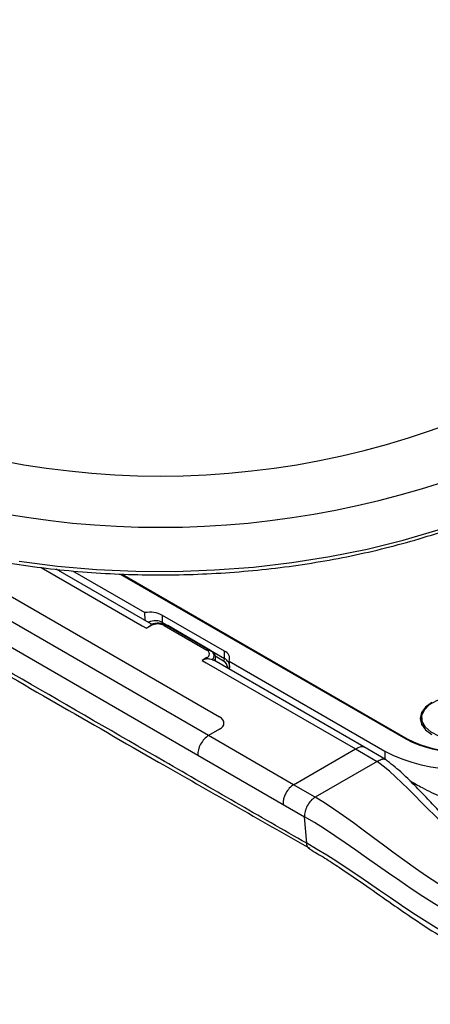
# Model space of a CAD drawing. Units: inches. Extents: x 0.3 to 16.7, y 0.1 to 10.9.
# Drawn here: x 13 to 13.6, y 8.2 to 9.5 of the extents above; entities that cross this region are included whole.
import ezdxf

# ---------------------------------------------------------------- set-up
doc = ezdxf.new("R2010")
doc.units = ezdxf.units.IN
doc.header["$MEASUREMENT"] = 0

msp = doc.modelspace()

# ---------------------------------------------------------------- linework, layer by layer
at = {"color": 7, "linetype": 'Continuous', "lineweight": 25}
for p, q in [((12.70675198, 8.88850391), (13.26691444, 8.565129)), ((13.28104504, 8.590456), (12.7547428, 8.89428382)), ((12.90477656, 8.84020955), (13.29530986, 8.61475948)), ((13.06297974, 8.80929337), (13.19456188, 8.73333262)), ((13.20668027, 8.73534663), (13.08235357, 8.8071189)), ((13.1038543, 8.80498222), (13.19819164, 8.75052243)), ((13.16586797, 8.80074948), (13.5378736, 8.5859952)), ((13.16835535, 8.80069203), (13.53976362, 8.5862826)), ((13.30174145, 8.70038701), (13.22100879, 8.74699299)), ((13.22100879, 8.73761593), (13.22100879, 8.74699299)), ((13.19456188, 8.73333262), (13.20012965, 8.73011841)), ((13.20012965, 8.73011841), (13.20639339, 8.73373439)), ((13.20523388, 8.73373428), (13.20639339, 8.73373439)), ((13.22100879, 8.73761593), (13.30174145, 8.69100996)), ((13.2230967, 8.73373439), (13.2787744, 8.70159234)), ((13.22712558, 8.73373401), (13.2230967, 8.73373439)), ((13.22712558, 8.73373401), (13.28280328, 8.70159196)), ((13.28352663, 8.70140755), (13.22784893, 8.7335496)), ((13.2787744, 8.69194972), (13.27251066, 8.68833374)), ((13.28280328, 8.70159196), (13.2787744, 8.70159234)), ((13.27993392, 8.69061087), (13.2787744, 8.69194972)), ((13.30038986, 8.6874731), (13.28955964, 8.69372525)), ((13.29010779, 8.68718495), (13.29010779, 8.69156949)), ((13.30174145, 8.69100996), (13.30174145, 8.70038701)), ((13.27251066, 8.68833374), (13.27807843, 8.68511954)), ((13.27807843, 8.68511954), (13.47229963, 8.57299802)), ((13.48321594, 8.57570598), (13.28768292, 8.6885848)), ((13.30785529, 8.68721496), (13.51053282, 8.5702117)), ((13.5587562, 8.61360347), (13.5587562, 8.60717402)), ((13.55903887, 8.60413341), (13.5587562, 8.60717402)), ((13.29530986, 8.59869091), (13.28104504, 8.590456)), ((13.39179303, 8.52652255), (13.28104504, 8.590456)), ((13.53976362, 8.58493277), (13.53976362, 8.5862826)), ((13.26691444, 8.565129), (13.37819071, 8.50089058)), ((13.39179303, 8.52652255), (13.47229963, 8.57299802)), ((13.47229963, 8.57299802), (13.50044219, 8.55675167)), ((13.51130336, 8.55949146), (13.48321417, 8.57570701)), ((13.51053282, 8.5702117), (13.51070635, 8.55883218)), ((13.50044219, 8.55675167), (13.41993558, 8.5102762)), ((13.41993558, 8.5102762), (13.39179303, 8.52652255)), ((13.37819071, 8.50089058), (13.40606913, 8.48479672)), ((13.40881255, 8.45017001), (13.40606913, 8.48479672))]:
    msp.add_line(p, q, dxfattribs=at)
at = {"color": 7, "linetype": 'Continuous', "lineweight": 25, "flags": 128}
for points in [[(13.03436677, 8.8174514), (13.08442132, 8.81111798), (13.13511351, 8.80679321), (13.18620176, 8.8044977), (13.23744261, 8.80424239), (13.28859188, 8.80602849), (13.33940582, 8.8098475), (13.38964228, 8.81568122), (13.43906186, 8.82350184), (13.48742905, 8.83327209), (13.53451336, 8.84494542), (13.58009041, 8.8584662), (13.623943, 8.87376999), (13.66586217, 8.89078387), (13.70564814, 8.90942675), (13.74311131, 8.9296098)], [(13.19844218, 8.74010238), (13.19842252, 8.74091521), (13.19819164, 8.75052243)], [(13.28280328, 8.70159196), (13.28464232, 8.70034218), (13.28610708, 8.69893718), (13.28715902, 8.69741393), (13.28777043, 8.69581253), (13.28792523, 8.69417513), (13.28761934, 8.69254483), (13.28686081, 8.69096454), (13.28566961, 8.68947586)], [(13.30785529, 8.68721496), (13.30790596, 8.67928719), (13.30792085, 8.67690169)], [(13.64276736, 8.59351469), (13.6320884, 8.58883975), (13.61962059, 8.58600142), (13.60628863, 8.58521021), (13.59308127, 8.58652479), (13.58097806, 8.58984768), (13.57087662, 8.59493243), (13.56352614, 8.60140192), (13.55947177, 8.60877635), (13.55901421, 8.61650878), (13.56218738, 8.62402574), (13.56875595, 8.63076973), (13.57823276, 8.63624057), (13.58991495, 8.64003252), (13.60293611, 8.64186436), (13.61633053, 8.64160021), (13.62910479, 8.63925967), (13.6403115, 8.63501633), (13.64911949, 8.6291849), (13.65487553, 8.62219786), (13.65715271, 8.61457342), (13.65578214, 8.60687704), (13.65086547, 8.59967953), (13.64276736, 8.59351469)], [(13.57177829, 8.63369213), (13.56364466, 8.6275729), (13.55853165, 8.62044692), (13.5567877, 8.61279979), (13.55853165, 8.60515267), (13.56364466, 8.59802668), (13.57177829, 8.59190746)], [(13.5588672, 8.61551055), (13.55853165, 8.61482114), (13.55702017, 8.60998691)]]:
    msp.add_lwpolyline(points, dxfattribs=at)
at = {"color": 7, "linetype": 'Continuous', "lineweight": 25}
for centre, radius, start, end in [((13.2182249, 10.00518624), 1.07683137, 244.47252654, 295.52747346), ((13.2182249, 10.03954718), 1.17791693, 247.55215773, 292.44784227), ((13.20434557, 8.7147875), 0.03626095, 62.64282515, 99.77109698), ((13.2146396, 8.70929528), 0.0274436, 62.93708581, 108.04711707), ((13.21474505, 8.71761576), 0.0181538, 62.60967224, 117.39032776), ((13.2160205, 8.73770019), 0.004989, 341.09121692, 359.03233449), ((13.22715014, 8.7323195), 0.00141473, 60.39992878, 90.99465517), ((13.27694455, 8.69677103), 0.00515687, 290.7834208, 69.2165792), ((13.28282784, 8.70017745), 0.00141473, 60.39992878, 90.99465517), ((13.28289297, 8.69164153), 0.0072141, 325.65457635, 0.22794439), ((13.29806341, 8.69067494), 0.0103852, 340.53899809, 69.2579248), ((13.29572133, 8.69128383), 0.00602635, 320.77666563, 357.39528809), ((13.6079688, 8.72127844), 0.15236434, 242.60967224, 297.39032776), ((13.6079688, 8.71791812), 0.14825605, 242.60967224, 297.39032776), ((13.6079688, 8.75722935), 0.21087761, 242.480539, 297.519461)]:
    msp.add_arc(centre, radius, start, end, dxfattribs=at)
for centre, major_axis, ratio, start_param, end_param in [((13.20430548, 8.71832914), (0.02082766, 0.01566404), 0.711499085, 0.2940638091, 1.1479367557), ((13.28647044, 8.6697934), (0.01637961, 0.01575978), 0.6927946976, 5.8051197756, 6.4806421738), ((13.28503814, 8.67172316), (0.02082766, 0.01566404), 0.711499085, 5.7918509529, 6.5772491163), ((13.28138407, 8.60672519), (0.01969104, 0), 0.5771119048, 5.497939437, 7.0684311773), ((13.28080208, 8.57452263), (0.0100947, 0.01690136), 0.5672200025, 0.7937455747, 2.4518083641), ((13.39203599, 8.51030865), (0.00957899, 0.01719895), 0.5873670493, 0.7762788162, 2.4343416056)]:
    msp.add_ellipse(centre, major_axis=major_axis, ratio=ratio, start_param=start_param, end_param=end_param, dxfattribs=at)
for points, knots in [([(13.95755738, 9.30315338), (13.95694061, 9.31180152), (13.95562214, 9.33028887), (13.94980561, 9.35836136), (13.94097944, 9.38725777), (13.92903447, 9.41570134), (13.91409559, 9.4436046), (13.89616519, 9.4708634), (13.87529795, 9.49736216), (13.85156369, 9.52297576), (13.82506234, 9.54757646), (13.7959186, 9.57104085), (13.76427757, 9.59325543), (13.73029838, 9.61411941), (13.69415096, 9.63354414), (13.65600981, 9.6514541), (13.61605178, 9.66778491), (13.5744529, 9.68248201), (13.53139178, 9.69549773), (13.48704985, 9.70679052), (13.44161144, 9.71632459), (13.39526373, 9.72406977), (13.34819654, 9.73000153), (13.30060191, 9.73410102), (13.25267358, 9.73635523), (13.20460636, 9.73675706), (13.15659619, 9.73530535), (13.10883883, 9.73200503), (13.06152888, 9.72686704), (13.01485836, 9.71990805), (12.96901645, 9.71115026), (12.92418941, 9.700621), (12.880559, 9.68835309), (12.8383062, 9.67438203), (12.79759595, 9.65875539), (12.75863388, 9.64149643), (12.7280643, 9.62607461), (12.71076165, 9.61627402), (12.70524675, 9.61315027)], [0, 0, 0, 0, 0.0236307838, 0.0505161215, 0.0775007984, 0.1046660607, 0.1320688539, 0.1597364232, 0.1876660544, 0.2158300684, 0.2441846112, 0.2726795563, 0.301266842, 0.3299057265, 0.3585645429, 0.3872161541, 0.4158486854, 0.4444557981, 0.4730351192, 0.5015869918, 0.5301135522, 0.5586180826, 0.5871045748, 0.6155774474, 0.6440413697, 0.672501157, 0.700961711, 0.7294266957, 0.7579007398, 0.7863888348, 0.8148959319, 0.8434268594, 0.8719861809, 0.9005779596, 0.9292053868, 0.9578702155, 0.9865719293, 1, 1, 1, 1]), ([(13.40881255, 8.45017001), (13.37793803, 8.46783627), (13.34705344, 8.48562721), (13.28528475, 8.52120308), (13.25439922, 8.53900563), (13.16173999, 8.59244638), (13.09996369, 8.62811757), (12.91463066, 8.73518332), (12.79106989, 8.80662906), (12.54397003, 8.94924617), (12.42042897, 9.02044235), (12.23510577, 9.12738407), (12.17332945, 9.16305565), (12.04976874, 9.23450175), (11.9879903, 9.27020017), (11.926171, 9.30641922)], [0, 0, 0, 0, 0.0625, 0.0625, 0.125, 0.125, 0.25, 0.25, 0.5, 0.5, 0.75, 0.75, 0.875, 0.875, 1, 1, 1, 1]), ([(11.9299834, 9.29913819), (11.96326774, 9.27958691), (12.05453728, 9.22597503), (12.23886568, 9.11947451), (12.54517273, 8.94339702), (12.88264278, 8.74810106), (13.19263209, 8.56898069), (13.34719048, 8.48103334), (13.41278194, 8.44371027)], [0, 0, 0, 0, 0.0672698092, 0.1844617063, 0.372894238, 0.6871146173, 0.8672177778, 1, 1, 1, 1]), ([(12.49636078, 9.1321626), (12.49806773, 9.12775791), (12.50332764, 9.11418494), (12.51539186, 9.09196879), (12.53232843, 9.06561422), (12.55233602, 9.03998556), (12.57512321, 9.01516236), (12.6006489, 8.99126292), (12.62878657, 8.96838964), (12.65941669, 8.94664191), (12.69240383, 8.92611188), (12.72760435, 8.90688538), (12.76486601, 8.88904148), (12.80402931, 8.8726526), (12.84492814, 8.85778466), (12.88738986, 8.84449727), (12.93123586, 8.8328436), (12.97628213, 8.8228703), (13.02233992, 8.81461728), (13.06921645, 8.80811761), (13.11671564, 8.80339732), (13.16463888, 8.80047535), (13.21278584, 8.7993634), (13.26095523, 8.80006591), (13.30894555, 8.80258002), (13.3565561, 8.80689555), (13.40358786, 8.81299511), (13.44984431, 8.82085419), (13.49513221, 8.83044127), (13.53926217, 8.8417181), (13.58205005, 8.8546395), (13.62331529, 8.86915491), (13.66289024, 8.88520388), (13.69992639, 8.90242606), (13.72556902, 8.91594271), (13.73875559, 8.92349174), (13.7410767, 8.92482053)], [0, 0, 0, 0, 0.0146074695, 0.0450126837, 0.0754884411, 0.1060299266, 0.1366264035, 0.1672647178, 0.1979319709, 0.2286170708, 0.259311328, 0.2900080214, 0.3207022543, 0.3513918182, 0.3820755769, 0.4127531476, 0.4434246605, 0.4740905838, 0.5047516024, 0.5354085359, 0.5660622849, 0.5967137973, 0.6273640484, 0.658014029, 0.6886646106, 0.7193165953, 0.7499709933, 0.7806288122, 0.8112910474, 0.8419586632, 0.8726325622, 0.9033135346, 0.9340021807, 0.9646987951, 0.9937862506, 1, 1, 1, 1]), ([(13.20523388, 8.73373428), (13.20478323, 8.73319044), (13.20408835, 8.73260651), (13.2022891, 8.73137143), (13.20121376, 8.73074426), (13.20012965, 8.73011841)], [0, 0, 0, 0, 0.5, 0.5, 1, 1, 1, 1]), ([(13.29002562, 8.69171033), (13.28983186, 8.69314107), (13.28943677, 8.6960583), (13.28676049, 8.69928231), (13.28446196, 8.70079286), (13.28352663, 8.70140755)], [0, 0, 0, 0, 0.363392269, 0.7409471393, 1, 1, 1, 1]), ([(13.27251066, 8.68833374), (13.27358996, 8.68895681), (13.27467912, 8.68956614), (13.27712983, 8.69040516), (13.27849799, 8.69063454), (13.27993392, 8.69061087)], [0, 0, 0, 0, 0.5, 0.5, 1, 1, 1, 1]), ([(13.28566961, 8.68947586), (13.28611515, 8.68930623), (13.28689952, 8.6890076), (13.2874361, 8.68869369), (13.28766789, 8.68855809)], [0, 0, 0, 0, 0.5680239716, 1, 1, 1, 1]), ([(13.47229963, 8.57299802), (13.47317538, 8.57350445), (13.47569975, 8.57496422), (13.47911939, 8.57624965), (13.48197738, 8.5764574), (13.48284421, 8.57573834), (13.48310312, 8.57552357)], [0, 0, 0, 0, 0.2270296205, 0.6544156933, 0.8967819124, 1, 1, 1, 1]), ([(13.47229963, 8.57299802), (13.47317538, 8.57350445), (13.47569975, 8.57496422), (13.47911939, 8.57624965), (13.48197738, 8.5764574), (13.48284421, 8.57573834), (13.48310312, 8.57552357)], [0, 0, 0, 0, 0.2270296205, 0.6544156933, 0.8967819124, 1, 1, 1, 1]), ([(13.50044219, 8.55675167), (13.50243749, 8.557882), (13.50541022, 8.55956604), (13.50904479, 8.56016677), (13.51093223, 8.55995644), (13.51157173, 8.55922669), (13.51169815, 8.55908244)], [0, 0, 0, 0, 0.4832511118, 0.7199793518, 0.9446477925, 1, 1, 1, 1]), ([(13.68957199, 8.40807955), (13.68346138, 8.41054072), (13.6727716, 8.41484625), (13.65913796, 8.42334954), (13.64915995, 8.43020225), (13.64051557, 8.43660164), (13.62741674, 8.44714781), (13.60767144, 8.46507578), (13.58624032, 8.48703591), (13.5662037, 8.5082542), (13.54918096, 8.52598034), (13.53060082, 8.54430385), (13.51824277, 8.55406779), (13.51176843, 8.55918308)], [0, 0, 0, 0, 0.1172195718, 0.2050616138, 0.2474586198, 0.2879859773, 0.3459177616, 0.4638400472, 0.614455196, 0.7002623606, 0.792297836, 0.8911857018, 1, 1, 1, 1]), ([(13.5430106, 8.53175651), (13.54840868, 8.52868101), (13.56141188, 8.52127257), (13.58357378, 8.51049992), (13.60875219, 8.50064621), (13.63455501, 8.49399106), (13.65818825, 8.4913291), (13.67865805, 8.49235633), (13.6934406, 8.49531998), (13.70146009, 8.49843098), (13.70432716, 8.4995432)], [0, 0, 0, 0, 0.103811284, 0.2500663565, 0.3963952878, 0.5486316342, 0.7007574542, 0.8178355724, 0.934873971, 1, 1, 1, 1]), ([(13.41993558, 8.5102762), (13.41801231, 8.50916592), (13.41608997, 8.50758939), (13.41256919, 8.50376795), (13.41097245, 8.50152489), (13.40837376, 8.49674982), (13.40737308, 8.49422014), (13.40613664, 8.48930024), (13.4059015, 8.48691242), (13.40606913, 8.48479672)], [0, 0, 0, 0, 0.25, 0.25, 0.5, 0.5, 0.75, 0.75, 1, 1, 1, 1]), ([(13.41306599, 8.44261752), (13.41259957, 8.44282883), (13.41118616, 8.44346917), (13.40955606, 8.44596766), (13.40906868, 8.44872236), (13.40881255, 8.45017004)], [0, 0, 0, 0, 0.1894220914, 0.5740173863, 1, 1, 1, 1]), ([(13.41290857, 8.44249001), (13.41941558, 8.43871749), (13.43198092, 8.43143257), (13.45670074, 8.41544752), (13.48580444, 8.39536827), (13.51835621, 8.37236941), (13.55128127, 8.34965473), (13.58632316, 8.32691764), (13.62530815, 8.30461378), (13.6653974, 8.28583342), (13.70449662, 8.27238093), (13.73998935, 8.26473712), (13.7665236, 8.26210094), (13.78736606, 8.26168831), (13.80620155, 8.26244729), (13.82742614, 8.26497485), (13.85060901, 8.26967703), (13.8752465, 8.27684398), (13.90336788, 8.28762845), (13.9226548, 8.29777953), (13.93304251, 8.30324678)], [0, 0, 0, 0, 0.0416509419, 0.0804299519, 0.1508404099, 0.2130341317, 0.2675043769, 0.337828569, 0.4101856004, 0.4849677674, 0.5597495293, 0.625658925, 0.6811304164, 0.7073536632, 0.7423030215, 0.7874427183, 0.8287348067, 0.8772127833, 0.9338682338, 1, 1, 1, 1])]:
    msp.add_open_spline(points, degree=3, knots=knots, dxfattribs=at)
for points in [[(13.2061376, 8.73538871), (13.20622797, 8.73499338), (13.20584036, 8.7344662), (13.20523388, 8.73373428)], [(13.27993392, 8.69061087), (13.28186722, 8.690579), (13.28376631, 8.69022431), (13.28566961, 8.68947586)], [(13.83723861, 8.41934665), (13.68014189, 8.3198879), (13.58544109, 8.49478317), (13.50044252, 8.55675187)], [(13.92493441, 8.36872094), (13.71060421, 8.24170228), (13.54797203, 8.43263241), (13.41993558, 8.5102762)], [(13.9387999, 8.34324293), (13.71511541, 8.21411179), (13.54237338, 8.40610994), (13.40606913, 8.48479672)], [(13.9363642, 8.31250025), (13.71406374, 8.18673526), (13.54592138, 8.37458474), (13.40881255, 8.45017004)]]:
    msp.add_open_spline(points, degree=3, dxfattribs=at)

doc.saveas('drawing.dxf')
